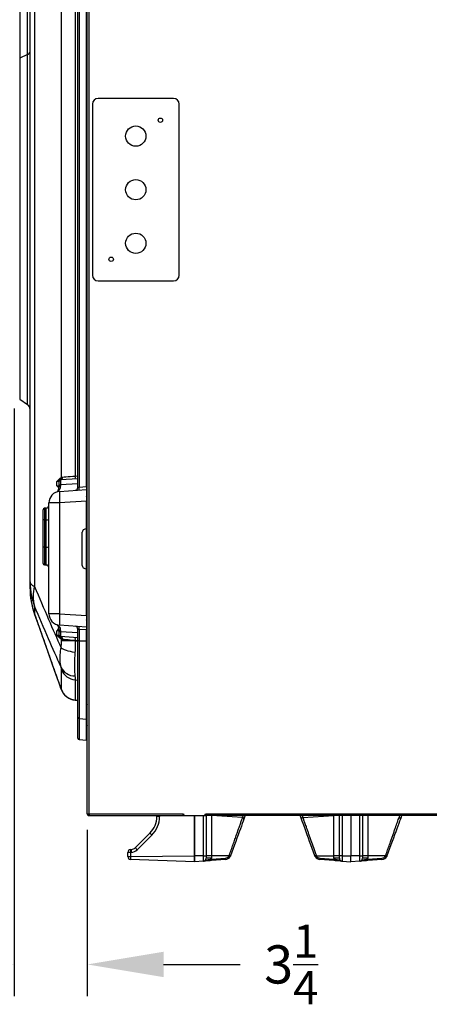
# Model space of a CAD drawing. Extents: x 244 to 518, y 95 to 246.
# Drawn here: x 341 to 359, y 103 to 146 of the extents above; entities that cross this region are included whole.
import ezdxf

# ---------------------------------------------------------------- set-up
doc = ezdxf.new("R2010")
doc.units = 0
doc.header["$LTSCALE"] = 0.5
doc.header["$MEASUREMENT"] = 0
doc.header["$PDMODE"] = 3
doc.layers.get('0').update_dxf_attribs({"linetype": 'CONTINUOUS', "lineweight": 30})
doc.layers.get('Defpoints').update_dxf_attribs({"linetype": 'CONTINUOUS', "lineweight": 30})
doc.layers.add('DIMENSIONS', color=60, linetype='CONTINUOUS', lineweight=30)
doc.layers.add('OBJ-25', color=125, linetype='CONTINUOUS', lineweight=25)
doc.styles.add('ROMANS', font='ROMANS.SHX')
doc.dimstyles.get("Standard").update_dxf_attribs({"dimtxt": 0.15, "dimasz": 0.3, "dimexe": 0.125, "dimexo": 0.0625, "dimgap": 0.09375, "dimtad": 0, "dimtih": 1, "dimtoh": 1, "dimlfac": 10, "dimzin": 12, "dimdsep": 46, "dimlunit": 5, "dimtxsty": 'ROMANS', "dimcen": -0.09, "dimaunit": 1, "dimadec": 0, "dimazin": 0, "dimtfac": 0.87, "dimtofl": 0, "dimtmove": 0, "dimatfit": 3, "dimfxl": 0, "dimtolj": 1, "dimtzin": 0, "dimarcsym": 0})

# ---------------------------------------------------------------- blocks, each defined once
blk = doc.blocks.new('*D10')
at = {"layer": 'Defpoints', "color": 0, "transparency": 16777216}
for p in [(340.931, 129.84), (344.091, 111.63), (344.091, 105.127)]:
    blk.add_point(p, dxfattribs=at)
at = {"layer": 'DIMENSIONS', "color": 0, "lineweight": -2, "transparency": 16777216}
for p, q in [((340.931, 129.152), (340.931, 103.752)), ((344.091, 110.943), (344.091, 103.752)), ((337.631, 105.127), (334.331, 105.127)), ((347.391, 105.127), (350.691, 105.127))]:
    blk.add_line(p, q, dxfattribs=at)
at = {"layer": 'DIMENSIONS', "color": 0, "transparency": 16777216}
for points in [[(337.631, 105.677), (337.631, 104.577), (340.931, 105.127)], [(347.391, 105.677), (347.391, 104.577), (344.091, 105.127)]]:
    blk.add_solid(points, dxfattribs=at)
at = {"layer": 'DIMENSIONS', "color": 0, "transparency": 16777216, "insert": (352.903, 105.127), "char_height": 1.65, "attachment_point": 5, "style": 'ROMANS'}
blk.add_mtext('\\A1;3{\\H0.870000x;\\S1/4;}', dxfattribs=at)

msp = doc.modelspace()

# ---------------------------------------------------------------- linework, layer by layer
for p, q in [((344.09101, 111.6302), (344.09101, 166.88242)), ((344.15835, 166.88242), (344.15835, 111.6302)), ((347.81476, 142.54197), (344.56039, 142.54197)), ((344.31005, 142.29164), (344.31005, 134.90672)), ((348.06509, 134.90672), (348.06509, 142.29164)), ((344.56039, 134.65638), (347.81476, 134.65638)), ((344.09101, 111.6302), (344.15835, 111.6302)), ((344.15835, 111.6302), (348.2168, 111.6302)), ((344.15835, 111.59891), (344.15835, 111.56286)), ((344.15835, 111.56286), (344.18962, 111.56286)), ((344.18964, 111.56286), (348.24597, 111.56286)), ((347.09504, 111.51403), (347.09504, 111.56286)), ((347.21366, 111.51403), (347.09504, 111.51403)), ((347.21366, 111.56286), (347.21366, 111.51403)), ((348.24599, 111.56286), (349.19847, 111.56286)), ((348.72223, 111.56286), (348.72223, 109.81233)), ((348.72223, 109.81301), (348.72223, 111.56286)), ((349.10646, 109.81301), (349.10646, 111.56286)), ((382.10394, 111.56286), (349.19849, 111.56286)), ((349.2229, 111.56286), (349.2229, 109.81301)), ((349.22766, 111.6302), (382.07477, 111.6302)), ((349.45577, 111.5579), (349.4166, 111.56286)), ((349.45577, 111.56286), (349.45577, 111.5579)), ((349.45577, 111.5579), (349.45577, 109.82006)), ((350.80193, 111.47853), (349.45577, 111.5579)), ((353.4016, 111.47853), (354.74776, 111.5579)), ((354.74776, 109.82006), (354.74776, 111.5579)), ((354.98063, 109.81301), (354.98063, 111.56286)), ((355.09707, 111.56286), (355.09707, 109.81301)), ((355.48131, 111.56286), (355.48131, 109.81301)), ((355.48131, 111.56286), (355.48131, 109.81301)), ((355.86554, 109.81301), (355.86554, 111.56286)), ((355.98198, 111.56286), (355.98198, 109.81301)), ((356.21485, 111.55888), (356.21485, 109.82006)), ((346.16342, 110.16764), (346.80175, 110.80598)), ((346.88371, 110.71747), (346.24538, 110.07914)), ((345.84336, 109.78931), (345.84336, 109.9683)), ((345.96198, 109.9683), (345.84336, 109.9683)), ((345.84336, 109.78931), (345.96198, 109.78931)), ((345.99296, 109.96938), (345.96198, 109.9683)), ((345.96198, 109.9683), (345.96198, 109.78931)), ((345.96198, 109.78931), (348.72223, 109.81233)), ((345.96416, 110.09339), (345.99515, 110.09448)), ((348.72223, 109.56268), (348.72223, 109.81301)), ((349.10646, 109.81301), (348.72223, 109.81301)), ((349.10646, 109.58954), (349.10646, 109.81301)), ((349.10646, 109.81301), (349.2229, 109.81301)), ((349.45577, 109.82006), (349.2229, 109.82006)), ((349.2229, 109.81301), (349.2229, 109.71441)), ((349.45577, 109.82006), (349.45577, 109.71441)), ((350.21585, 109.82006), (349.45577, 109.82006)), ((353.98769, 109.82006), (354.74776, 109.82006)), ((354.74776, 109.71441), (354.74776, 109.82006)), ((354.98063, 109.82006), (354.74776, 109.82006)), ((354.98063, 109.71441), (354.98063, 109.81301)), ((355.09707, 109.81301), (354.98063, 109.81301)), ((355.09707, 109.81301), (355.48131, 109.81301)), ((355.09707, 109.81301), (355.09707, 109.58954)), ((355.48131, 109.56268), (355.48131, 109.81301)), ((355.48131, 109.56268), (355.48131, 109.81301)), ((355.86554, 109.81301), (355.48131, 109.81301)), ((355.86554, 109.58954), (355.86554, 109.81301)), ((355.86554, 109.81301), (355.98198, 109.81301)), ((356.21485, 109.82006), (355.98198, 109.82006)), ((355.98198, 109.81301), (355.98198, 109.71441)), ((356.21485, 109.82006), (356.21485, 109.71441)), ((356.97493, 109.82006), (356.21485, 109.82006)), ((348.72223, 109.56268), (345.96416, 109.65899)), ((349.10646, 109.58954), (348.72223, 109.56268)), ((349.45577, 109.71441), (349.2229, 109.71441)), ((349.45383, 109.67627), (350.06201, 109.71879)), ((350.06201, 109.65636), (349.45383, 109.61383)), ((354.14153, 109.71879), (354.7497, 109.67627)), ((354.7497, 109.61383), (354.14153, 109.65636)), ((354.98063, 109.71441), (354.74776, 109.71441)), ((355.09707, 109.58954), (355.48131, 109.56268)), ((355.86554, 109.58954), (355.48131, 109.56268)), ((356.21485, 109.71441), (355.98198, 109.71441)), ((356.21291, 109.67627), (356.82108, 109.71879)), ((356.82108, 109.65636), (356.21291, 109.61383))]:
    msp.add_line(p, q)
at = {"flags": 128}
for points in [[(350.91402, 111.56286), (350.88686, 111.48823), (350.85638, 111.40447)], [(353.34716, 111.40447), (353.31667, 111.48823), (353.28951, 111.56286)], [(357.6731, 111.56286), (357.64625, 111.48909), (357.61578, 111.40536)], [(350.85638, 111.40447), (350.82396, 111.31542), (350.78775, 111.21591), (350.74797, 111.10663), (350.7049, 110.9883), (350.65882, 110.8617), (350.61004, 110.72769), (350.55889, 110.58714), (350.50571, 110.44102), (350.45084, 110.29028), (350.39466, 110.13593), (350.33754, 109.979), (350.27987, 109.82053)], [(353.92366, 109.82053), (353.86599, 109.979), (353.80887, 110.13593), (353.75269, 110.29028), (353.69783, 110.44102), (353.64464, 110.58714), (353.59349, 110.72769), (353.54471, 110.8617), (353.49863, 110.9883), (353.45556, 111.10663), (353.41579, 111.21591), (353.37957, 111.31542), (353.34716, 111.40447)], [(357.61578, 111.40536), (357.58337, 111.31633), (357.54716, 111.21683), (357.50738, 111.10753), (357.46429, 110.98916), (357.41819, 110.8625), (357.36939, 110.72841), (357.3182, 110.58777), (357.26498, 110.44154), (357.21007, 110.29068), (357.15384, 110.1362), (357.09667, 109.97913), (357.03895, 109.82053)], [(345.96416, 110.09339), (345.96641, 110.09347), (345.97307, 110.09371), (345.98391, 110.09408), (345.99515, 110.09448)]]:
    msp.add_lwpolyline(points, dxfattribs=at)
for centre, radius in [((347.2515, 141.60321), 0.09388), ((346.18757, 140.91479), 0.43809), ((346.18757, 138.59918), 0.43809), ((346.18757, 136.28357), 0.43809), ((345.12364, 135.59514), 0.09388)]:
    msp.add_circle(centre, radius)
for centre, radius, start, end in [((344.56039, 142.29164), 0.25034, 90, 180), ((347.81476, 142.29164), 0.25034, 0, 90), ((344.56039, 134.90672), 0.25034, 180, 270), ((347.81476, 134.90672), 0.25034, 270, 0), ((346.0937, 111.51403), 1.00134, 315, 0), ((346.08715, 111.51403), 1.12651, 315, 0), ((350.79736, 111.41812), 0.06058, 346.979693, 85.66851), ((353.40618, 111.41812), 0.06058, 94.330728, 193.02048), ((357.55676, 111.41903), 0.06058, 346.957304, 85.666575), ((347.43324, 111.30853), 0.80705, 218.513382, 227.085024), ((345.96853, 109.9683), 0.12517, 92, 180), ((345.96853, 109.78408), 0.12517, 180, 268), ((346.56219, 110.02039), 0.60247, 173.040519, 184.960224), ((346.59325, 110.02148), 0.60254, 173.041287, 184.959763), ((345.97986, 110.34466), 0.3755, 272, 315), ((345.98641, 110.34466), 0.25034, 272, 315), ((346.79504, 110.67032), 0.80723, 218.51433, 227.084076), ((350.0489, 109.90619), 0.18785, 274, 332.711239), ((350.04454, 109.90619), 0.25044, 274, 332.711239), ((350.02223, 109.41409), 0.44978, 57.014449, 64.502217), ((350.0959, 109.44557), 0.41766, 63.866739, 71.934365), ((354.10772, 109.44533), 0.41792, 108.067847, 116.130619), ((354.18147, 109.41379), 0.45012, 115.500276, 122.982498), ((354.159, 109.90619), 0.25044, 207.288761, 266), ((354.15463, 109.90619), 0.18785, 207.288761, 266), ((356.80798, 109.90619), 0.18785, 274, 332.711239), ((356.80362, 109.90619), 0.25044, 274, 332.711239), ((356.78139, 109.41425), 0.4496, 57.012234, 64.502753), ((356.85502, 109.44567), 0.41756, 63.865182, 71.934629), ((349.09773, 109.71441), 0.12517, 274, 0), ((349.08027, 109.71441), 0.3755, 354.170221, 0), ((349.2288, 109.64505), 0.22718, 352.102268, 7.897732), ((349.83699, 109.68758), 0.22717, 352.101824, 7.898176), ((354.36679, 109.68758), 0.22742, 172.110573, 187.889427), ((354.97499, 109.64505), 0.22744, 172.111306, 187.888694), ((355.12326, 109.71441), 0.3755, 180, 185.829779), ((355.1058, 109.71441), 0.12517, 180, 266), ((355.85681, 109.71441), 0.12517, 274, 0), ((355.83935, 109.71441), 0.3755, 354.170221, 0), ((355.98799, 109.64505), 0.22708, 352.098613, 7.901387), ((356.59618, 109.68758), 0.22706, 352.09788, 7.90212)]:
    msp.add_arc(centre, radius, start, end)
for points, knots in [([(344.09101, 111.6302), (344.09182, 111.62231), (344.09344, 111.60651), (344.10604, 111.5857), (344.12445, 111.57044), (344.14316, 111.56361), (344.15469, 111.56304), (344.15835, 111.56286)], [0, 0, 0, 0, 0.22391902, 0.44787701, 0.67183023, 0.89578228, 1, 1, 1, 1]), ([(344.12705, 111.6302), (344.12762, 111.6257), (344.12871, 111.61701), (344.13676, 111.6065), (344.1471, 111.60003), (344.15481, 111.59926), (344.15835, 111.59891)], [0, 0, 0, 0, 0.27428747, 0.52924903, 0.784162, 1, 1, 1, 1]), ([(344.15835, 111.6302), (344.16095, 111.62138), (344.16617, 111.60373), (344.17399, 111.58147), (344.18182, 111.5659), (344.18703, 111.56387), (344.18964, 111.56286)], [0, 0, 0, 0, 0.24999829, 0.5, 0.75000171, 1, 1, 1, 1]), ([(348.24597, 111.56286), (348.24353, 111.56387), (348.23867, 111.5659), (348.23138, 111.58147), (348.22409, 111.60373), (348.21923, 111.62138), (348.2168, 111.6302)], [0, 0, 0, 0, 0.24999827, 0.5, 0.75000173, 1, 1, 1, 1]), ([(348.24597, 111.59891), (348.24353, 111.59938), (348.23867, 111.60032), (348.23138, 111.60756), (348.22409, 111.6179), (348.21923, 111.6261), (348.2168, 111.6302)], [0, 0, 0, 0, 0.24999552, 0.5, 0.75000448, 1, 1, 1, 1]), ([(348.2168, 111.6302), (348.22465, 111.62804), (348.24036, 111.6237), (348.2611, 111.6172), (348.27635, 111.61071), (348.28334, 111.6053), (348.28394, 111.60209), (348.28414, 111.60103)], [0, 0, 0, 0, 0.22273667, 0.44548797, 0.66824674, 0.89100248, 1, 1, 1, 1]), ([(348.2168, 111.6302), (348.2214, 111.62748), (348.2301, 111.62231), (348.24051, 111.61473), (348.24695, 111.60773), (348.24773, 111.60317), (348.24809, 111.60103)], [0, 0, 0, 0, 0.28006094, 0.53019545, 0.78023427, 1, 1, 1, 1]), ([(349.16032, 111.60103), (349.16133, 111.60346), (349.16335, 111.60833), (349.17893, 111.61562), (349.20118, 111.62291), (349.21883, 111.62777), (349.22766, 111.6302)], [0, 0, 0, 0, 0.24999918, 0.499991696, 0.750003927, 1, 1, 1, 1]), ([(349.19636, 111.60103), (349.19683, 111.60346), (349.19777, 111.60833), (349.20501, 111.61562), (349.21535, 111.62291), (349.22356, 111.62777), (349.22766, 111.6302)], [0, 0, 0, 0, 0.24999095, 0.49997831, 0.75000145, 1, 1, 1, 1]), ([(349.22766, 111.6302), (349.22549, 111.62235), (349.22116, 111.60664), (349.21466, 111.58591), (349.20816, 111.57065), (349.20276, 111.56366), (349.19954, 111.56306), (349.19849, 111.56286)], [0, 0, 0, 0, 0.22273671, 0.44548544, 0.66824674, 0.89100545, 1, 1, 1, 1]), ([(349.22766, 111.6302), (349.22493, 111.6256), (349.21977, 111.6169), (349.21218, 111.6065), (349.20518, 111.60005), (349.20062, 111.59927), (349.19849, 111.59891)], [0, 0, 0, 0, 0.28006188, 0.53018426, 0.78024008, 1, 1, 1, 1]), ([(350.22542, 109.84264), (350.23929, 109.88196), (350.2811, 110.00052), (350.35032, 110.19684), (350.43089, 110.4254), (350.50789, 110.64388), (350.58038, 110.8496), (350.64662, 111.03761), (350.70567, 111.20522), (350.75806, 111.35394), (350.78732, 111.43704), (350.80193, 111.47853)], [0, 0, 0, 0, 0.060983564, 0.183873416, 0.306758667, 0.426331374, 0.546278354, 0.665820774, 0.777113517, 0.888738761, 1, 1, 1, 1]), ([(350.80193, 111.47853), (350.81006, 111.49986), (350.81974, 111.52527), (350.83208, 111.55766), (350.83406, 111.56286)], [0, 0, 0, 0, 0.83930548, 1, 1, 1, 1]), ([(353.4016, 111.47853), (353.40943, 111.45629), (353.43295, 111.38951), (353.47867, 111.25971), (353.53454, 111.10112), (353.58893, 110.94671), (353.63975, 110.80248), (353.69357, 110.64977), (353.76666, 110.44238), (353.84247, 110.22731), (353.91923, 110.00962), (353.95848, 109.8983), (353.97811, 109.84264)], [0, 0, 0, 0, 0.06098663, 0.18313336, 0.30716098, 0.39388627, 0.48061483, 0.56983858, 0.65906435, 0.82736966, 0.91368445, 1, 1, 1, 1]), ([(356.9845, 109.84264), (356.99837, 109.88196), (357.04, 110.00001), (357.10922, 110.19635), (357.18295, 110.40549), (357.24714, 110.5876), (357.30242, 110.74449), (357.35581, 110.89601), (357.40522, 111.03624), (357.45004, 111.16347), (357.49061, 111.27864), (357.52833, 111.38572), (357.55033, 111.4482), (357.56133, 111.47944)], [0, 0, 0, 0, 0.06091956, 0.18290042, 0.30643843, 0.39483985, 0.48323884, 0.5742332, 0.66522402, 0.74774256, 0.83025728, 0.91513032, 1, 1, 1, 1]), ([(357.56133, 111.47944), (357.56944, 111.50073), (357.57902, 111.52587), (357.59124, 111.55794), (357.59311, 111.56286)], [0, 0, 0, 0, 0.84649212, 1, 1, 1, 1]), ([(345.84336, 109.78408), (345.84336, 109.78408), (345.84336, 109.78418), (345.84336, 109.78438), (345.84336, 109.78457), (345.84336, 109.78485), (345.84336, 109.78521), (345.84336, 109.78558), (345.84336, 109.78603), (345.84336, 109.78653), (345.84336, 109.78703), (345.84336, 109.7876), (345.84336, 109.78818), (345.84336, 109.78855), (345.84336, 109.78893), (345.84336, 109.78931)], [0.000000010183, 0.000000010183, 0.000000010183, 0.000000010183, 0.000043821947, 0.000043821947, 0.000043821947, 0.000087562308, 0.000087562308, 0.000087562308, 0.000132559452, 0.000132559452, 0.000132559452, 0.000178080837, 0.000178080837, 0.000178080837, 0.000206641791, 0.000206641791, 0.000206641791, 0.000206641791]), ([(345.96198, 109.78931), (345.96201, 109.78508), (345.96205, 109.78074), (345.96212, 109.7723), (345.96216, 109.76812), (345.96228, 109.75569), (345.96237, 109.74756), (345.96255, 109.73165), (345.96265, 109.72415), (345.96284, 109.71002), (345.96295, 109.70332), (345.96315, 109.69123), (345.96325, 109.68584), (345.96345, 109.67635), (345.96355, 109.67224), (345.96374, 109.66571), (345.96383, 109.66323), (345.96396, 109.6607), (345.964, 109.66006), (345.96408, 109.6592), (345.96412, 109.65899), (345.96416, 109.65899)], [0, 0, 0, 0, 0.0625, 0.0625, 0.125, 0.125, 0.25, 0.25, 0.375, 0.375, 0.5, 0.5, 0.625, 0.625, 0.75, 0.75, 0.875, 0.875, 0.9375, 0.9375, 1, 1, 1, 1]), ([(348.72223, 109.81233), (348.72223, 109.7843), (348.72223, 109.72823), (348.72223, 109.65345), (348.72223, 109.59695), (348.72223, 109.56695), (348.72223, 109.56389), (348.72223, 109.56268)], [0, 0, 0, 0, 0.21444423, 0.4289329, 0.64374266, 0.8586527, 1, 1, 1, 1]), ([(349.10646, 109.58954), (349.10661, 109.58955), (349.10957, 109.58977), (349.11531, 109.59031), (349.12524, 109.59171), (349.14388, 109.59539), (349.17763, 109.60642), (349.22427, 109.62941), (349.28417, 109.65069), (349.36407, 109.66556), (349.42411, 109.67272), (349.45383, 109.67627)], [0, 0, 0, 0, 0.00138805, 0.02747599, 0.05350934, 0.09441585, 0.20417613, 0.3862568, 0.60712073, 0.80547291, 1, 1, 1, 1]), ([(349.45383, 109.61383), (349.41699, 109.61126), (349.34336, 109.60611), (349.24739, 109.5994), (349.18073, 109.59474), (349.13893, 109.59181), (349.11819, 109.59038), (349.1079, 109.58964), (349.10654, 109.58955), (349.10646, 109.58954)], [0, 0, 0, 0, 0.21634763, 0.43235894, 0.65915475, 0.82777393, 0.97731669, 0.99863375, 1, 1, 1, 1]), ([(354.7497, 109.67627), (354.77943, 109.67272), (354.83946, 109.66556), (354.91937, 109.65069), (354.97927, 109.62941), (355.0259, 109.60642), (355.05966, 109.59539), (355.07829, 109.59171), (355.08822, 109.59031), (355.09396, 109.58977), (355.09692, 109.58955), (355.09707, 109.58954)], [0, 0, 0, 0, 0.1945303, 0.39288041, 0.61374455, 0.79582394, 0.90558298, 0.94648911, 0.97252367, 0.99861069, 1, 1, 1, 1]), ([(355.09707, 109.58954), (355.09699, 109.58955), (355.09564, 109.58964), (355.08534, 109.59038), (355.06461, 109.59181), (355.0228, 109.59474), (354.95615, 109.5994), (354.86017, 109.60611), (354.78654, 109.61126), (354.7497, 109.61383)], [0, 0, 0, 0, 0.00136623, 0.02268378, 0.17222693, 0.34084497, 0.56763964, 0.78365272, 1, 1, 1, 1]), ([(355.86554, 109.58954), (355.86569, 109.58955), (355.86865, 109.58977), (355.87439, 109.59031), (355.88432, 109.59171), (355.90296, 109.59539), (355.93671, 109.60642), (355.98335, 109.62941), (356.04325, 109.65069), (356.12315, 109.66556), (356.18318, 109.67272), (356.21291, 109.67627)], [0, 0, 0, 0, 0.00138932, 0.02747647, 0.05351115, 0.09441748, 0.20417705, 0.38625734, 0.60712255, 0.80547363, 1, 1, 1, 1]), ([(356.21291, 109.61383), (356.17607, 109.61126), (356.10244, 109.60611), (356.00647, 109.5994), (355.93981, 109.59474), (355.898, 109.59181), (355.87727, 109.59038), (355.86698, 109.58964), (355.86562, 109.58955), (355.86554, 109.58954)], [0, 0, 0, 0, 0.216348015, 0.432358014, 0.659153452, 0.827774162, 0.977316147, 0.998633768, 1, 1, 1, 1])]:
    msp.add_open_spline(points, degree=3, knots=knots)
for points in [[(348.24597, 111.56286), (348.24597, 111.59891)], [(348.28414, 111.60103), (348.24809, 111.60103)], [(349.16032, 111.60103), (349.19636, 111.60103)], [(349.19849, 111.56286), (349.19849, 111.59891)], [(353.36947, 111.56286), (353.4016, 111.47853)], [(350.21585, 109.82006), (350.22542, 109.84264)], [(350.27987, 109.82053), (350.2671, 109.79137)], [(353.93643, 109.79137), (353.92366, 109.82053)], [(353.97811, 109.84264), (353.98769, 109.82006)], [(356.97493, 109.82006), (356.9845, 109.84264)], [(357.03895, 109.82053), (357.02618, 109.79137)]]:
    msp.add_open_spline(points, degree=1)
at = {"layer": 'OBJ-25'}
for p, q in [((341.81142, 155.74834), (341.81142, 121.45502)), ((341.61894, 121.65918), (341.61894, 155.54418)), ((343.68421, 125.73724), (343.68421, 150.65252)), ((343.74243, 150.64031), (343.74243, 125.74946)), ((344.05971, 125.77164), (344.05971, 150.61812)), ((342.97472, 126.16685), (342.97472, 150.22291)), ((343.5736, 150.16217), (343.5736, 126.2276)), ((341.17164, 147.42253), (341.17164, 144.28869)), ((341.51219, 144.43855), (341.51219, 147.57238)), ((341.51219, 144.43855), (341.17164, 144.28869)), ((341.17164, 144.28869), (341.17164, 129.5522)), ((341.51219, 129.31375), (341.51219, 144.43855)), ((341.17164, 129.5522), (341.51219, 129.31375)), ((342.78003, 125.80561), (342.78003, 125.98862)), ((342.87062, 125.79638), (342.87062, 125.99521)), ((343.68421, 126.11047), (342.92884, 126.05765)), ((342.92884, 126.05765), (342.92884, 125.84752)), ((343.5736, 126.2276), (343.68421, 126.23533)), ((342.87062, 125.75199), (342.87062, 125.79638)), ((342.89828, 125.56556), (344.05971, 125.64678)), ((343.68421, 125.89079), (342.92884, 125.84752)), ((342.92884, 125.84752), (342.92884, 125.80313)), ((343.74243, 125.74946), (344.05971, 125.77164)), ((344.05971, 125.77164), (344.05971, 125.64678)), ((344.05971, 125.64678), (344.05971, 125.14733)), ((344.05971, 125.14733), (342.89828, 125.06611)), ((344.06456, 125.14893), (344.05971, 125.14893)), ((344.05971, 123.95701), (344.05971, 125.14733)), ((344.06456, 125.14893), (344.06456, 120.19914)), ((341.61894, 121.37563), (341.61894, 124.73167)), ((342.18219, 124.32308), (342.18219, 124.77483)), ((342.31609, 124.84255), (342.24041, 124.83726)), ((342.24041, 124.83726), (342.24041, 124.32965)), ((342.31609, 124.33021), (342.31609, 124.84255)), ((342.43253, 120.28196), (342.43253, 125.06611)), ((342.89828, 125.06611), (342.43253, 125.06611)), ((342.89828, 125.06611), (342.89828, 120.28196)), ((342.18219, 123.14716), (342.18219, 124.32308)), ((342.31609, 124.33021), (342.24041, 124.32965)), ((342.24041, 124.32965), (342.24041, 123.15373)), ((342.31609, 123.15428), (342.31609, 124.33021)), ((343.87196, 122.36064), (343.87196, 123.80103)), ((344.05971, 123.95701), (343.95432, 123.91865)), ((344.05495, 122.20639), (344.05495, 123.95528)), ((342.18219, 122.45077), (342.18219, 123.14716)), ((342.31609, 123.15428), (342.24041, 123.15373)), ((342.24041, 123.15373), (342.24041, 122.38834)), ((342.31609, 122.38305), (342.31609, 123.15428)), ((342.24041, 122.38834), (342.31609, 122.38305)), ((343.95432, 122.24302), (344.05971, 122.20466)), ((344.05971, 120.20075), (344.05971, 122.20466)), ((341.61894, 121.36007), (341.61894, 121.65918)), ((341.61894, 121.35992), (341.61894, 121.35992)), ((341.81142, 120.60774), (341.81142, 120.2717)), ((342.89828, 120.28196), (342.43253, 120.28196)), ((342.89828, 120.28196), (344.05971, 120.20075)), ((344.05971, 120.20075), (344.05971, 119.70129)), ((344.06456, 120.19914), (344.05971, 120.19914)), ((342.78003, 119.35946), (342.78003, 119.54246)), ((342.87062, 119.55169), (342.87062, 119.59608)), ((342.87062, 119.35286), (342.87062, 119.55169)), ((344.05971, 119.70129), (342.89828, 119.78251)), ((342.92884, 119.54494), (342.92884, 119.50055)), ((343.68421, 119.10232), (343.68421, 119.61083)), ((344.05971, 119.57643), (343.74243, 119.59862)), ((343.74243, 119.59862), (343.74243, 119.10232)), ((344.05971, 119.70129), (344.05971, 119.57643)), ((344.05971, 119.10232), (344.05971, 119.57643)), ((343.68421, 119.45728), (342.92884, 119.50055)), ((342.92884, 119.50055), (342.92884, 119.29043)), ((343.68421, 119.23761), (342.92884, 119.29043)), ((342.97472, 119.10232), (342.97472, 119.18122)), ((343.68421, 119.11274), (343.5736, 119.12048)), ((343.5736, 119.12048), (343.5736, 119.10232)), ((343.5736, 119.10232), (342.97472, 119.10232)), ((343.5736, 119.10232), (343.68421, 119.10232)), ((343.68421, 115.8089), (343.68421, 119.10232)), ((343.74243, 119.10232), (343.68421, 119.10232)), ((343.74243, 119.10232), (343.74243, 115.74766)), ((343.74243, 119.10232), (344.05971, 119.10232)), ((344.05971, 115.7259), (344.05971, 119.10232)), ((344.09101, 119.10232), (344.05971, 119.10232)), ((342.97472, 117.00107), (342.97472, 117.86629)), ((343.5736, 117.42361), (343.68421, 117.41602)), ((343.5736, 117.42361), (343.5736, 116.55035)), ((342.95061, 117.04225), (342.94105, 117.06719)), ((343.57209, 116.54716), (343.57214, 116.54716)), ((343.57214, 116.54716), (343.68421, 116.53932)), ((343.5736, 116.55035), (343.68421, 116.54263)), ((343.68421, 115.09713), (343.68421, 116.53932)), ((343.68421, 114.90093), (343.68421, 116.53932)), ((343.68421, 116.00136), (343.68421, 116.53932)), ((343.68421, 115.10228), (343.68421, 116.00136)), ((343.68421, 114.90633), (343.68421, 115.8089)), ((343.74243, 115.74766), (344.05971, 115.7259)), ((343.74243, 115.74766), (343.74243, 114.84398)), ((344.05971, 114.82182), (344.05971, 115.7259)), ((343.68421, 115.09713), (343.68421, 115.10228)), ((343.68421, 114.90093), (343.68421, 114.90633)), ((343.74243, 114.84398), (344.05971, 114.82182)), ((343.74243, 114.84398), (343.74243, 114.8385)), ((343.74243, 114.8385), (344.05971, 114.81631)), ((344.05971, 114.81631), (344.05971, 114.82182))]:
    msp.add_line(p, q, dxfattribs=at)
at = {"layer": 'OBJ-25', "flags": 128}
for points in [[(342.87062, 125.99521), (342.86046, 125.99447), (342.83013, 125.99227), (342.78003, 125.98862)], [(343.02803, 126.18251), (343.09189, 126.18779), (343.16955, 126.19421), (343.25901, 126.2016), (343.35792, 126.20977), (343.4637, 126.21851), (343.5736, 126.2276)], [(342.78003, 125.80561), (342.83013, 125.80197), (342.86046, 125.79976), (342.87062, 125.79902)], [(342.89828, 125.56556), (342.89279, 125.5576), (342.88852, 125.5348), (342.8856, 125.49784), (342.88412, 125.44785), (342.88412, 125.38633), (342.8856, 125.31514), (342.88852, 125.23643), (342.89279, 125.15257), (342.89828, 125.06611)], [(343.68421, 125.73724), (343.68531, 125.73747), (343.68856, 125.73816), (343.69386, 125.73927), (343.70102, 125.74077), (343.70979, 125.74261), (343.71985, 125.74472), (343.73086, 125.74703), (343.74243, 125.74946)], [(341.79883, 120.30348), (341.80163, 120.29549), (342.00982, 119.70263), (342.21132, 119.12984), (342.38433, 118.63892), (342.56639, 118.12331), (342.73857, 117.63677), (342.90156, 117.17723), (342.93431, 117.08512)], [(342.89828, 120.28196), (342.89279, 120.1955), (342.88852, 120.11164), (342.8856, 120.03293), (342.88412, 119.96174), (342.88412, 119.90022), (342.8856, 119.85023), (342.88852, 119.81327), (342.89279, 119.79047), (342.89828, 119.78251)], [(342.87062, 119.54906), (342.86046, 119.54832), (342.83013, 119.54611), (342.78003, 119.54246)], [(343.74243, 119.59862), (343.73086, 119.60104), (343.71985, 119.60335), (343.70979, 119.60546), (343.70102, 119.6073), (343.69386, 119.6088), (343.68856, 119.60992), (343.68531, 119.6106), (343.68421, 119.61083)], [(342.78003, 119.35946), (342.83013, 119.35581), (342.86046, 119.3536), (342.87062, 119.35286)], [(343.5736, 119.12048), (343.4637, 119.12956), (343.35792, 119.1383), (343.25901, 119.14647), (343.16955, 119.15387), (343.09189, 119.16029), (343.02803, 119.16556)], [(343.55746, 118.61052), (343.45866, 118.62487), (343.36299, 118.64311), (343.27247, 118.66486), (343.18904, 118.68966), (343.11446, 118.71697), (343.05032, 118.74622), (342.99799, 118.77678), (342.95857, 118.808)]]:
    msp.add_lwpolyline(points, dxfattribs=at)
at = {"layer": 'OBJ-25'}
for centre, radius, start, end in [((341.46598, 144.58547), 0.15401, 287.45722, 353.269157), ((341.3686, 129.10868), 0.25034, 0, 55), ((342.9332, 125.99522), 0.06258, 94, 180), ((342.83813, 126.14379), 0.11381, 302.975269, 5.40298), ((342.9332, 125.99522), 0.06258, 113.912103, 121.962426), ((342.8584, 126.15808), 0.11665, 295.073122, 4.31171), ((342.91217, 126.17272), 0.11627, 278.24019, 4.830341), ((343.05082, 125.99522), 0.18775, 113.912103, 121.962426), ((343.12364, 126.16517), 0.45428, 352.100781, 7.899219), ((342.9332, 125.06611), 0.50067, 94, 180), ((342.54026, 125.74988), 0.32877, 321.55066, 359.514362), ((342.92719, 125.79068), 0.05686, 88.345064, 174.249068), ((342.92719, 125.74629), 0.05686, 88.345784, 174.248348), ((343.55904, 125.73724), 0.12517, 274, 0), ((343.29246, 125.68702), 0.45428, 352.100781, 7.899219), ((342.24478, 124.77483), 0.06258, 94, 180), ((342.30736, 124.96741), 0.12517, 274, 0), ((342.22672, 124.18977), 0.14055, 84.41094, 108.470934), ((342.34348, 124.60991), 0.28105, 264.408, 288.472797), ((343.99713, 123.80103), 0.12517, 110, 180), ((342.22672, 123.01388), 0.14052, 84.406866, 108.472725), ((342.34348, 123.43401), 0.28107, 264.408885, 288.471912), ((342.24478, 122.45077), 0.06258, 180, 266), ((342.30736, 122.25818), 0.12517, 0, 86), ((343.99713, 122.36064), 0.12517, 180, 250), ((344.79258, 121.36015), 3.17365, 180.001411, 200.057662), ((344.81072, 121.35992), 3.19179, 179.999958, 199.331487), ((343.24822, 121.03138), 1.49795, 163.57167, 196.42833), ((342.9332, 120.28196), 0.50067, 180, 266), ((342.54268, 119.60045), 0.32657, 359.255832, 39.288622), ((342.92719, 119.60178), 0.05686, 185.750932, 271.654936), ((342.92719, 119.55739), 0.05686, 185.752971, 271.652897), ((343.55904, 119.61083), 0.12517, 0, 86), ((343.29248, 119.66105), 0.45426, 352.100563, 7.899437), ((342.9332, 119.35286), 0.06258, 180, 266), ((342.9332, 119.35286), 0.06258, 238.037574, 246.087897), ((342.83812, 119.20428), 0.11381, 354.597531, 57.023723), ((342.8584, 119.18999), 0.11665, 355.688608, 64.92656), ((342.91217, 119.17535), 0.11627, 355.170541, 81.758929), ((343.05082, 119.35286), 0.18775, 238.037574, 246.087897), ((343.12364, 119.18291), 0.45428, 352.100781, 7.899219), ((343.53858, 118.23109), 0.6364, 204.263517, 271.684301), ((343.61716, 118.10897), 0.68675, 200.694363, 266.363957), ((343.63576, 117.27), 0.72158, 198.381981, 264.978484), ((343.62133, 117.237), 0.68831, 200.045827, 266.024194), ((344.18129, 116.26918), 0.12158, 137.954349, 179.900797), ((343.7461, 115.80945), 0.06189, 180.50459, 266.596738), ((344.18463, 115.37517), 0.12492, 138.547093, 179.995755), ((344.18488, 115.37039), 0.12517, 138.590378, 180), ((343.74675, 114.90636), 0.06254, 180.031964, 266.040666), ((343.74679, 114.90093), 0.06258, 180, 266)]:
    msp.add_arc(centre, radius, start, end, dxfattribs=at)
for centre, major_axis, ratio, start_param, end_param in [((345.65739, 125.2566), (1.60236, 0.10904), 0.15585798, 2.91839865, 3.05371119), ((345.63565, 125.2566), (1.57107, 0.10836), 0.07947616, 2.95236065, 3.13611127), ((345.65739, 120.09147), (1.60236, -0.10904), 0.15585798, 3.22947412, 3.36478666), ((345.63565, 120.09147), (1.57107, -0.10836), 0.07947616, 3.14707404, 3.33082466), ((342.61104, 119.10232), (0, 0.99888), 0.36408818, 4.41329643, 4.71238898)]:
    msp.add_ellipse(centre, major_axis=major_axis, ratio=ratio, start_param=start_param, end_param=end_param, dxfattribs=at)
for points, knots in [([(342.78003, 125.98862), (342.78019, 125.9888), (342.80313, 126.01545), (342.84272, 126.06034), (342.89958, 126.11756), (342.93412, 126.14217), (342.95143, 126.1545)], [0, 0, 0, 0, 0.00278975, 0.41010546, 0.7044822, 1, 1, 1, 1]), ([(342.90007, 126.04831), (342.88464, 126.03887), (342.85974, 126.02365), (342.80848, 126.00019), (342.78416, 125.99027), (342.78053, 125.98882), (342.78021, 125.98869), (342.78003, 125.98862)], [0, 0, 0, 0, 0.5823843, 0.93949018, 0.99465105, 0.9970941, 1, 1, 1, 1]), ([(342.86727, 125.71064), (342.86126, 125.7164), (342.83774, 125.73893), (342.80903, 125.77222), (342.78603, 125.79866), (342.78019, 125.80543), (342.78003, 125.80561)], [0, 0, 0, 0, 0.20390415, 0.797403, 0.99458622, 1, 1, 1, 1]), ([(342.78003, 125.80561), (342.78021, 125.80554), (342.7808, 125.80531), (342.78719, 125.80273), (342.81095, 125.79292), (342.84684, 125.77659), (342.86305, 125.76692), (342.87062, 125.76241)], [0, 0, 0, 0, 0.00421059, 0.01435111, 0.15465876, 0.6052329, 1, 1, 1, 1]), ([(342.92884, 125.80313), (342.92568, 125.76896), (342.91929, 125.69964), (342.88539, 125.61597), (342.84932, 125.56952), (342.83904, 125.55628)], [0, 0, 0, 0, 0.40999746, 0.83188095, 1, 1, 1, 1]), ([(344.09101, 125.26952), (344.09037, 125.27026), (344.07453, 125.28879), (344.06339, 125.31868), (344.06061, 125.34189), (344.05971, 125.34937)], [0, 0, 0, 0, 0.02751785, 0.68694443, 1, 1, 1, 1]), ([(341.61894, 121.65918), (341.61894, 121.65904), (341.61895, 121.64137), (341.62734, 121.606), (341.66471, 121.55425), (341.72397, 121.5036), (341.7822, 121.47125), (341.81142, 121.45502)], [0, 0, 0, 0, 0.00203418, 0.25426369, 0.50840495, 0.75332254, 1, 1, 1, 1]), ([(341.61894, 121.65918), (341.61894, 121.65846), (341.61895, 121.5668), (341.62741, 121.38484), (341.66491, 121.11809), (341.7241, 120.85785), (341.78232, 120.69111), (341.81142, 120.60774)], [0, 0, 0, 0, 0.00203365, 0.25617173, 0.50839767, 0.75419963, 1, 1, 1, 1]), ([(341.81142, 121.45502), (342.01294, 120.98001), (342.39218, 120.08603), (342.77784, 119.21583), (342.95857, 118.808)], [0, 0, 0, 0, 0.53135013, 1, 1, 1, 1]), ([(342.9584, 117.96957), (342.7777, 118.37588), (342.39196, 119.24324), (342.01291, 120.13416), (341.81142, 120.60774)], [0, 0, 0, 0, 0.46844713, 1, 1, 1, 1]), ([(341.81142, 120.2717), (341.91133, 119.98686), (342.11123, 119.41691), (342.39933, 118.59844), (342.67683, 117.81221), (342.85294, 117.31564), (342.94105, 117.06719)], [0, 0, 0, 0, 0.25984386, 0.51992097, 0.75980525, 1, 1, 1, 1]), ([(344.05971, 119.9987), (344.06137, 120.01179), (344.06437, 120.03557), (344.08274, 120.0632), (344.09101, 120.07563)], [0, 0, 0, 0, 0.55020674, 1, 1, 1, 1]), ([(342.78003, 119.54246), (342.78019, 119.54264), (342.80313, 119.56929), (342.83192, 119.60354), (342.86125, 119.63164), (342.86725, 119.6374)], [0, 0, 0, 0, 0.00541673, 0.79628133, 1, 1, 1, 1]), ([(342.87062, 119.58567), (342.86302, 119.58114), (342.84546, 119.57068), (342.8084, 119.55401), (342.78416, 119.54411), (342.78053, 119.54266), (342.78021, 119.54253), (342.78003, 119.54246)], [0, 0, 0, 0, 0.39478814, 0.9123087, 0.99224826, 0.99578875, 1, 1, 1, 1]), ([(342.83458, 119.79783), (342.84646, 119.7826), (342.88352, 119.73511), (342.91905, 119.64947), (342.92554, 119.58011), (342.92884, 119.54494)], [0, 0, 0, 0, 0.18871442, 0.5885671, 1, 1, 1, 1]), ([(342.95143, 119.19357), (342.93416, 119.20585), (342.89961, 119.23041), (342.84855, 119.2819), (342.80902, 119.32593), (342.78603, 119.3525), (342.78019, 119.35927), (342.78003, 119.35946)], [0, 0, 0, 0, 0.29484743, 0.58989299, 0.89563261, 0.9972111, 1, 1, 1, 1]), ([(342.78003, 119.35946), (342.78021, 119.35939), (342.7808, 119.35915), (342.78719, 119.35658), (342.81108, 119.34672), (342.86102, 119.32364), (342.88466, 119.30918), (342.90007, 119.29976)], [0, 0, 0, 0, 0.002905492, 0.009902888, 0.106721266, 0.417637009, 1, 1, 1, 1]), ([(342.9584, 117.96957), (342.94769, 118.02252), (342.92597, 118.1299), (342.91709, 118.32155), (342.92464, 118.5233), (342.94107, 118.68453), (342.9549, 118.78212), (342.95857, 118.808)], [0, 0, 0, 0, 0.24637734, 0.49960066, 0.70917966, 0.92286627, 1, 1, 1, 1]), ([(343.5736, 119.10232), (343.57293, 119.0199), (343.57158, 118.85312), (343.5622, 118.692), (343.55746, 118.61052)], [0, 0, 0, 0, 0.49423796, 1, 1, 1, 1]), ([(343.55746, 118.61052), (343.55529, 118.57731), (343.54736, 118.45552), (343.53741, 118.25195), (343.5335, 118.0496), (343.53535, 117.89641), (343.53976, 117.78351), (343.54695, 117.68086), (343.55384, 117.6236), (343.55729, 117.59497)], [0, 0, 0, 0, 0.07800932, 0.28611975, 0.5001025, 0.62262852, 0.7451546, 0.87257642, 1, 1, 1, 1]), ([(342.97472, 117.86629), (342.97404, 117.87795), (342.97266, 117.90158), (342.9632, 117.94671), (342.9584, 117.96957)], [0, 0, 0, 0, 0.49355442, 1, 1, 1, 1]), ([(343.55729, 117.59497), (343.56198, 117.55789), (343.57149, 117.48285), (343.57289, 117.44351), (343.5736, 117.42361)], [0, 0, 0, 0, 0.49408106, 1, 1, 1, 1]), ([(342.94105, 117.06719), (342.95071, 117.04445), (342.97031, 116.99831), (342.97324, 117.00014), (342.97472, 117.00107)], [0, 0, 0, 0, 0.492767585, 1, 1, 1, 1])]:
    msp.add_open_spline(points, degree=3, knots=knots, dxfattribs=at)
for points in [[(342.97472, 126.16685), (343.02803, 126.18251)], [(341.81142, 120.2717), (341.80252, 120.30456)], [(343.02803, 119.16556), (342.97472, 119.18122)], [(342.9362, 117.08576), (342.94105, 117.06719)], [(343.57235, 116.54903), (343.57226, 116.54895)], [(343.5736, 116.55035), (343.57235, 116.54903)]]:
    msp.add_open_spline(points, degree=1, dxfattribs=at)

# ---------------------------------------------------------------- dimensions: what is measured, and where the dimension line sits
at = {"layer": 'DIMENSIONS'}
dim = msp.add_linear_dim(base=(344.09101, 105.12711), p1=(340.93051, 129.83991), p2=(344.09101, 111.6302), dimstyle='Standard', override={"dimscale": 11, "dimlfac": 1}, dxfattribs=at)
dim.commit()
dim.dimension.update_dxf_attribs({"geometry": '*D10', "text_midpoint": (352.90279, 105.12711)})

doc.saveas('drawing.dxf')
